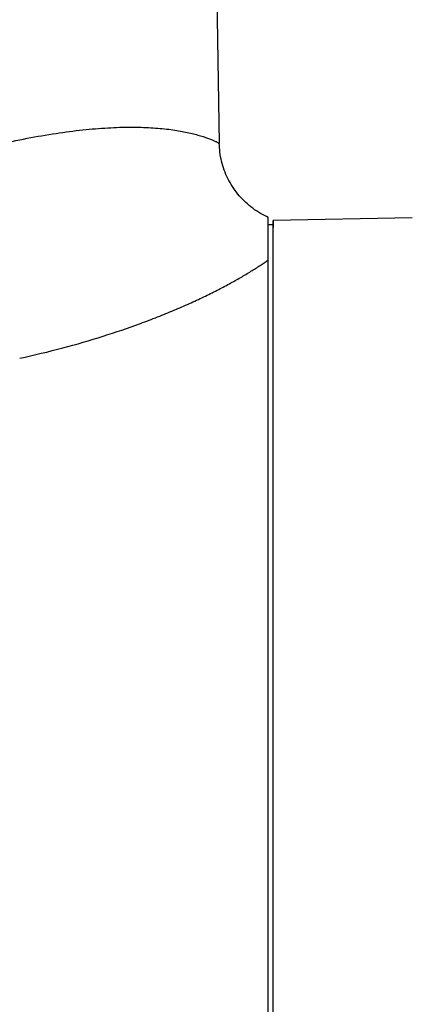
# Model space of a CAD drawing. Units: inches. Extents: x 0 to 22.3, y -0.1 to 17.2.
# Drawn here: x 9.7 to 10, y 3.6 to 4.4 of the extents above; entities that cross this region are included whole.
import ezdxf

# ---------------------------------------------------------------- set-up
doc = ezdxf.new("R2010")
doc.units = ezdxf.units.IN
doc.header["$LTSCALE"] = 1.21
doc.header["$MEASUREMENT"] = 0
doc.layers.get('0').update_dxf_attribs({"linetype": 'CONTINUOUS'})
doc.layers.add('AXIS', color=7, linetype='CONTINUOUS')

msp = doc.modelspace()

# ---------------------------------------------------------------- linework, layer by layer
at = {"color": 7, "linetype": 'CONTINUOUS'}
for p, q in [((9.84929, 4.51432), (9.85315, 4.29323)), ((9.89002, 2.23182), (9.89002, 4.23731)), ((9.89379, 4.23507), (9.89378, 4.22976)), ((9.89379, 4.22875), (9.89379, 4.23507)), ((9.89381, 4.15127), (9.89379, 4.22875)), ((9.89382, 4.10517), (9.89381, 4.15127)), ((9.89382, 4.10405), (9.89382, 4.10517)), ((9.89382, 4.02753), (9.89382, 4.10405)), ((9.89383, 3.94092), (9.89382, 4.02753)), ((9.89384, 3.5237), (9.89383, 3.94092))]:
    msp.add_line(p, q, dxfattribs=at)
at = {"color": 9, "linetype": 'CONTINUOUS'}
msp.add_open_spline([(9.70263, 4.13098), (9.71352, 4.13333), (9.73463, 4.13842), (9.76497, 4.14724), (9.78872, 4.15534), (9.80645, 4.16209), (9.81877, 4.16712), (9.83037, 4.17217), (9.84122, 4.17721), (9.8513, 4.18219), (9.86059, 4.18708), (9.86909, 4.19184), (9.87679, 4.19644), (9.8837, 4.20084), (9.888, 4.20378), (9.89002, 4.20521)], degree=3, knots=[0, 0, 0, 0, 0.164903, 0.321214, 0.467375, 0.536179, 0.601888, 0.664336, 0.72337, 0.778856, 0.830681, 0.878754, 0.923014, 0.963429, 1, 1, 1, 1], dxfattribs=at)
at = {"layer": 'AXIS', "color": 7, "linetype": 'CONTINUOUS'}
for p, q in [((9.84929, 4.51432), (9.85315, 4.29323)), ((9.89377, 4.23182), (9.89002, 4.23182)), ((9.89377, 2.26589), (9.89377, 4.23182)), ((9.99865, 4.2369), (9.89379, 4.23507)), ((9.89002, 2.23182), (9.89002, 4.20521))]:
    msp.add_line(p, q, dxfattribs=at)
msp.add_lwpolyline([(9.89002, 4.23731), (9.88877, 4.23789), (9.88721, 4.23866), (9.88567, 4.23947), (9.88416, 4.24033), (9.88267, 4.24122), (9.8812, 4.24216), (9.87977, 4.24314), (9.87836, 4.24416), (9.87698, 4.24521), (9.87563, 4.24631), (9.87431, 4.24744), (9.87302, 4.24861), (9.87176, 4.24981), (9.87054, 4.25105), (9.86936, 4.25232), (9.86821, 4.25362), (9.86709, 4.25496), (9.86602, 4.25632), (9.86498, 4.25772), (9.86398, 4.25914), (9.86302, 4.26059), (9.8621, 4.26207), (9.86123, 4.26357), (9.86039, 4.2651), (9.8596, 4.26664), (9.85885, 4.26821), (9.85815, 4.2698), (9.85749, 4.27141), (9.85688, 4.27304), (9.85631, 4.27468), (9.85578, 4.27634), (9.85531, 4.27801), (9.85488, 4.27969), (9.85449, 4.28139), (9.85416, 4.2831), (9.85387, 4.28481), (9.85363, 4.28653), (9.85343, 4.28826), (9.85329, 4.28999), (9.85319, 4.29173), (9.85315, 4.29323)], dxfattribs=at)
at = {"layer": 'AXIS', "color": 9, "linetype": 'CONTINUOUS'}
msp.add_open_spline([(9.61135, 4.2703), (9.61977, 4.27325), (9.63641, 4.27876), (9.66112, 4.28602), (9.685, 4.29213), (9.70785, 4.29707), (9.7295, 4.30085), (9.74978, 4.3035), (9.76576, 4.30483), (9.77774, 4.30535), (9.78607, 4.30548), (9.79396, 4.30538), (9.8014, 4.30507), (9.80836, 4.30456), (9.81485, 4.30387), (9.82085, 4.30302), (9.82636, 4.30205), (9.83136, 4.30098), (9.83586, 4.29985), (9.83928, 4.29885), (9.84175, 4.29805), (9.84342, 4.29748), (9.84496, 4.29692), (9.84637, 4.29637), (9.84764, 4.29586), (9.84878, 4.29537), (9.84979, 4.29492), (9.85055, 4.29457), (9.85109, 4.29431), (9.85145, 4.29413), (9.85177, 4.29397), (9.85205, 4.29382), (9.85231, 4.29369), (9.85253, 4.29357), (9.85269, 4.29349), (9.8528, 4.29342), (9.85288, 4.29338), (9.85294, 4.29335), (9.85299, 4.29332), (9.85304, 4.29329), (9.85308, 4.29327), (9.85311, 4.29325), (9.85312, 4.29324), (9.85313, 4.29324), (9.85314, 4.29324), (9.85315, 4.29323), (9.85315, 4.29323), (9.85315, 4.29323), (9.85315, 4.29323)], degree=3, knots=[0, 0, 0, 0, 0.108027, 0.21218, 0.311826, 0.406353, 0.495194, 0.577843, 0.653874, 0.689303, 0.72296, 0.754815, 0.784847, 0.813036, 0.839365, 0.863821, 0.886386, 0.907042, 0.925765, 0.942524, 0.950155, 0.957278, 0.963887, 0.969974, 0.975531, 0.980548, 0.985017, 0.988925, 0.990666, 0.992263, 0.993715, 0.995019, 0.996176, 0.997183, 0.998038, 0.998409, 0.998741, 0.999035, 0.99929, 0.999507, 0.999684, 0.999822, 0.999876, 0.999921, 0.999955, 0.99998, 0.999995, 1, 1, 1, 1], dxfattribs=at)

doc.saveas('drawing.dxf')
